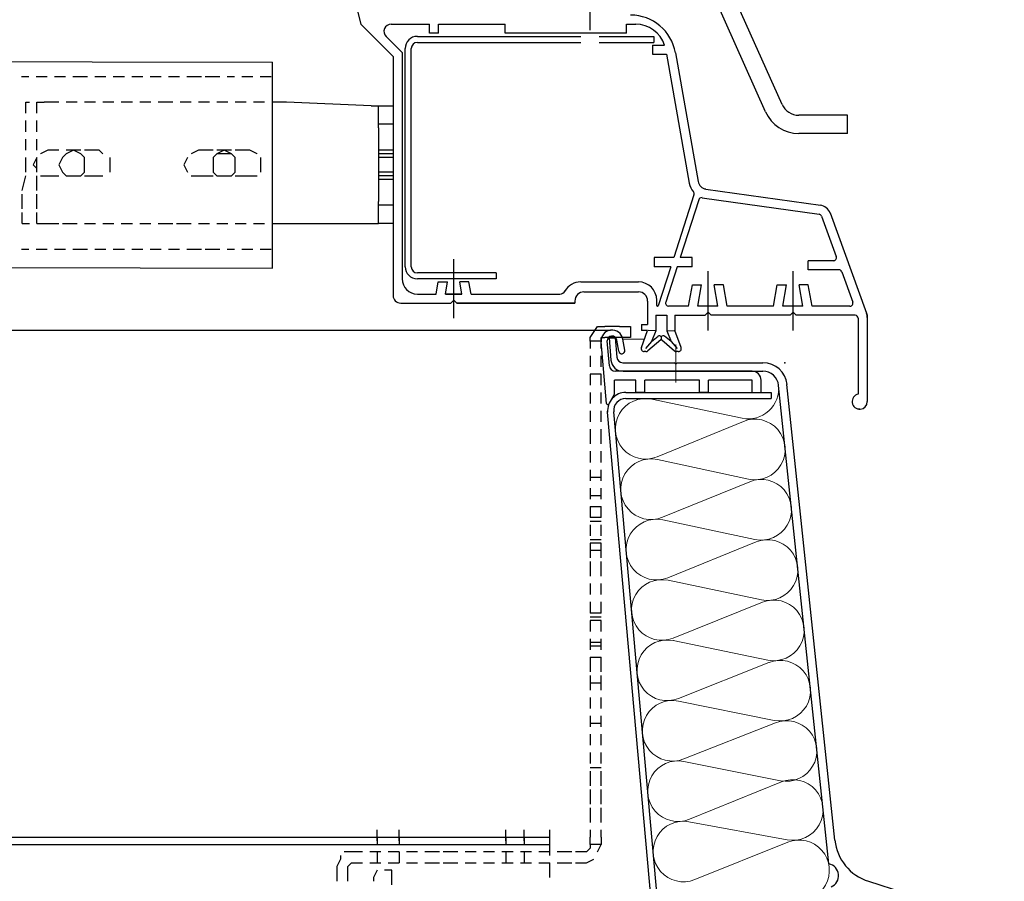
# Model space of a CAD drawing. Units: inches. Extents: x -3 to 25075, y -1 to 12425.
# Drawn here: x 3695 to 3858, y 12020 to 12162 of the extents above; entities that cross this region are included whole.
import ezdxf

# ---------------------------------------------------------------- set-up
doc = ezdxf.new("R2010")
doc.units = ezdxf.units.IN
doc.header["$MEASUREMENT"] = 0
doc.linetypes.add('GEN7', pattern=[13.75, 9.75, -1.5, 1, -1.5])
doc.linetypes.add('STRICHPUNKT', pattern=[25.4, 12.7, -6.35, 0, -6.35])
for name, color, linetype, lineweight in [('6', 2, 'Continuous', 25), ('7', 4, 'STRICHPUNKT', 18), ('8', 1, 'Continuous', 18)]:
    doc.layers.add(name, color=color, linetype=linetype, lineweight=lineweight)
for name, color, linetype in [('KUPPEL', 7, 'Continuous'), ('LÜFTERRAHMEN', 7, 'Continuous'), ('VERSCHRAUBUNG', 7, 'Continuous')]:
    doc.layers.add(name, color=color, linetype=linetype)

# ---------------------------------------------------------------- blocks, each defined once
blk = doc.blocks.new('1')
for p, q in [((10967.44, 4494.03), (11352.5, 4494.02)), ((11352.26, 4492.74), (11352.58, 4489.07)), ((11352.26, 4492.74), (11353.26, 4492.74)), ((11352.26, 4492.74), (11353.26, 4492.74)), ((11353.26, 4492.74), (11353.54, 4489.55)), ((11351.86, 4481.91), (11350.97, 4492.08)), ((11352.32, 4488.15), (11351.96, 4492.24)), ((11353.87, 4490.53), (11353.55, 4492.38)), ((11354.86, 4490.71), (11354.53, 4492.55)), ((11354.54, 4488.64), (11363.01, 4488.64)), ((11363.26, 4488.39), (11363.01, 4488.64)), ((11363.26, 4488.39), (11363.51, 4488.64)), ((11363.51, 4488.64), (11377.66, 4488.64)), ((11375.87, 4487.24), (11353.31, 4487.24)), ((11354.57, 4487.24), (11377.66, 4487.24)), ((11353.17, 4483.46), (11353.17, 4485.74)), ((11356.67, 4485.74), (11353.17, 4485.74)), ((11356.67, 4483.74), (11356.67, 4485.74)), ((11358.17, 4483.74), (11358.17, 4485.74)), ((11367.17, 4485.74), (11358.17, 4485.74)), ((11367.17, 4483.74), (11367.17, 4485.74)), ((11368.67, 4483.74), (11368.67, 4485.74)), ((11375.87, 4485.74), (11368.67, 4485.74)), ((11375.87, 4483.74), (11375.87, 4485.74)), ((11377.37, 4483.74), (11377.37, 4485.74)), ((11388.54, 4405.98), (11380.24, 4484.91)), ((11389.53, 4409.89), (11381.63, 4485.06)), ((11352.23, 4481.83), (11353.17, 4483.46)), ((11355.02, 4483.74), (11379.02, 4483.74)), ((11358.17, 4483.74), (11356.67, 4483.74)), ((11368.67, 4483.74), (11367.17, 4483.74)), ((11375.87, 4483.74), (11377.37, 4483.74)), ((11379.02, 4483.74), (11379.02, 4482.74)), ((11355.02, 4482.74), (11379.02, 4482.74)), ((11364.18, 4344.74), (11352.03, 4480.47)), ((11365.17, 4344.92), (11353.03, 4480.56)), ((11395.06, 4403.11), (11417.49, 4395.97))]:
    blk.add_line(p, q)
at = {"linetype": 'Continuous', "lineweight": 0}
blk.add_line((11354.53, 4492.55), (11358.11, 4492.55), dxfattribs=at)
for points in [[(10314.47, 4540.04), (11296.73, 4538.19)], [(11296.73, 4534.56), (11296.73, 4538.19)], [(11255.31, 4535.84), (11256.53, 4535.84)], [(11257.74, 4535.84), (11259.56, 4535.84)], [(11260.77, 4535.84), (11262.59, 4535.84)], [(11263.8, 4535.84), (11266.22, 4535.84)], [(11267.43, 4535.84), (11269.25, 4535.84)], [(11270.46, 4535.84), (11272.28, 4535.84)], [(11273.5, 4535.84), (11275.31, 4535.84)], [(11276.53, 4535.84), (11278.34, 4535.84)], [(11279.56, 4535.84), (11281.37, 4535.84)], [(11282.59, 4535.84), (11285.01, 4535.84)], [(11285.62, 4535.84), (11288.04, 4535.84)], [(11289.25, 4535.84), (11290.46, 4535.84)], [(11291.68, 4535.84), (11293.5, 4535.84)], [(11294.71, 4535.84), (11296.53, 4535.84)], [(11296.73, 4507.89), (11296.73, 4534.56)], [(11256.02, 4531.6), (11256.63, 4531.6)], [(11256.02, 4529.78), (11256.02, 4531.6)], [(11257.84, 4529.78), (11257.84, 4531.6)], [(11257.84, 4531.6), (11259.05, 4531.6)], [(11261.48, 4531.6), (11259.05, 4531.6)], [(11264.51, 4531.6), (11262.69, 4531.6)], [(11267.54, 4531.6), (11265.72, 4531.6)], [(11270.57, 4531.6), (11268.75, 4531.6)], [(11273.6, 4531.6), (11271.78, 4531.6)], [(11276.63, 4531.6), (11274.81, 4531.6)], [(11280.26, 4531.6), (11277.84, 4531.6)], [(11283.29, 4531.6), (11281.48, 4531.6)], [(11286.32, 4531.6), (11284.51, 4531.6)], [(11289.35, 4531.6), (11287.54, 4531.6)], [(11292.39, 4531.6), (11290.57, 4531.6)], [(11295.42, 4531.6), (11293.6, 4531.6)], [(11299.05, 4531.6), (11296.63, 4531.6)], [(11312.99, 4531), (11299.05, 4531.6)], [(11312.99, 4531), (11314.2, 4531)], [(11314.2, 4531), (11316.63, 4531)], [(11314.2, 4527.36), (11314.2, 4531)], [(11316.63, 4531), (11316.63, 4527.36)], [(11256.02, 4526.75), (11256.02, 4528.57)], [(11257.84, 4526.75), (11257.84, 4528.57)], [(11316.63, 4527.97), (11314.2, 4527.97)], [(11316.63, 4527.97), (11314.2, 4527.97)], [(11314.2, 4527.36), (11314.2, 4515.24)], [(11316.63, 4527.36), (11316.63, 4515.24)], [(11256.02, 4523.72), (11256.02, 4525.54)], [(11257.84, 4523.72), (11257.84, 4525.54)], [(11259.66, 4523.72), (11258.45, 4523.12), (11258.45, 4523.12)], [(11261.48, 4523.72), (11259.66, 4523.72)], [(11265.72, 4521.3), (11265.72, 4522.51), (11265.11, 4523.12), (11263.9, 4523.72), (11262.69, 4523.12), (11262.08, 4522.51), (11261.48, 4521.3), (11262.08, 4520.09), (11262.69, 4519.48), (11263.9, 4519.48), (11265.11, 4519.48), (11265.72, 4520.09), (11265.72, 4521.3)], [(11265.72, 4521.3), (11265.72, 4522.51), (11265.11, 4523.12), (11263.9, 4523.72), (11262.69, 4523.12), (11262.08, 4522.51), (11261.48, 4521.3), (11262.08, 4520.09), (11262.69, 4519.48), (11263.9, 4519.48), (11265.11, 4519.48), (11265.72, 4520.09), (11265.72, 4521.3)], [(11265.11, 4523.72), (11262.69, 4523.72)], [(11268.14, 4523.72), (11265.72, 4523.72)], [(11268.75, 4523.12), (11268.14, 4523.72)], [(11284.51, 4523.72), (11283.29, 4523.12)], [(11286.93, 4523.72), (11284.51, 4523.72)], [(11290.57, 4521.3), (11290.57, 4522.51), (11289.96, 4523.12), (11288.75, 4523.72), (11287.54, 4523.12), (11286.93, 4522.51), (11286.93, 4521.3), (11286.93, 4520.09), (11287.54, 4519.48), (11288.75, 4519.48), (11289.96, 4519.48), (11290.57, 4520.09), (11290.57, 4521.3)], [(11289.96, 4523.72), (11287.54, 4523.72)], [(11292.99, 4523.72), (11290.57, 4523.72)], [(11294.2, 4523.12), (11294.2, 4523.12), (11292.99, 4523.72)], [(11316.63, 4523.72), (11314.2, 4523.72)], [(11256.02, 4520.09), (11256.02, 4522.51)], [(11257.84, 4522.51), (11257.23, 4521.3), (11257.84, 4520.69)], [(11257.84, 4520.09), (11257.84, 4522.51)], [(11269.96, 4520.09), (11269.96, 4521.3), (11269.96, 4522.51)], [(11282.69, 4522.51), (11282.08, 4521.3), (11282.69, 4520.09)], [(11290.57, 4521.3), (11290.57, 4522.51), (11289.96, 4523.12), (11288.75, 4523.12), (11287.54, 4523.12), (11286.93, 4522.51), (11286.93, 4521.3), (11286.93, 4520.09), (11287.54, 4519.48), (11288.75, 4519.48), (11289.96, 4519.48), (11290.57, 4520.09), (11290.57, 4521.3)], [(11294.81, 4520.09), (11294.81, 4521.3), (11294.81, 4522.51)], [(11316.63, 4523.12), (11314.2, 4523.12)], [(11316.63, 4522.51), (11314.2, 4522.51)], [(11255.42, 4517.06), (11256.02, 4519.48)], [(11257.84, 4517.06), (11257.84, 4519.48)], [(11258.45, 4519.48), (11258.45, 4519.48), (11259.66, 4519.48)], [(11259.66, 4519.48), (11261.48, 4519.48)], [(11262.69, 4519.48), (11265.11, 4519.48)], [(11265.72, 4519.48), (11268.14, 4519.48)], [(11268.14, 4519.48), (11268.75, 4519.48)], [(11283.29, 4519.48), (11283.29, 4519.48), (11284.51, 4519.48)], [(11284.51, 4519.48), (11286.93, 4519.48)], [(11287.54, 4519.48), (11289.96, 4519.48)], [(11290.57, 4519.48), (11292.99, 4519.48)], [(11292.99, 4519.48), (11294.2, 4519.48), (11294.2, 4519.48)], [(11316.63, 4520.09), (11314.2, 4520.09)], [(11316.63, 4519.48), (11314.2, 4519.48)], [(11316.63, 4518.87), (11314.2, 4518.87)], [(11255.42, 4514.03), (11255.42, 4516.45)], [(11257.84, 4514.03), (11257.84, 4516.45)], [(11314.2, 4511.6), (11314.2, 4515.24)], [(11316.63, 4514.63), (11314.2, 4514.63)], [(11316.63, 4514.63), (11314.2, 4514.63)], [(11316.63, 4515.24), (11316.63, 4511.6)], [(11255.42, 4511.6), (11255.42, 4513.42)], [(11257.84, 4511.6), (11257.84, 4513.42)], [(11255.42, 4511.6), (11256.63, 4511.6)], [(11257.84, 4511.6), (11259.05, 4511.6)], [(11259.05, 4511.6), (11261.48, 4511.6)], [(11262.08, 4511.6), (11264.51, 4511.6)], [(11265.72, 4511.6), (11267.54, 4511.6)], [(11268.75, 4511.6), (11270.57, 4511.6)], [(11271.78, 4511.6), (11273.6, 4511.6)], [(11274.81, 4511.6), (11276.63, 4511.6)], [(11277.84, 4511.6), (11280.26, 4511.6)], [(11280.87, 4511.6), (11283.29, 4511.6)], [(11284.51, 4511.6), (11286.32, 4511.6)], [(11287.54, 4511.6), (11289.35, 4511.6)], [(11290.57, 4511.6), (11292.39, 4511.6)], [(11293.6, 4511.6), (11295.42, 4511.6)], [(11296.63, 4511.6), (11299.05, 4511.6)], [(11299.05, 4511.6), (11312.99, 4511.6)], [(11312.99, 4511.6), (11314.2, 4511.6)], [(11316.63, 4511.6), (11314.2, 4511.6)], [(10313.87, 4506.69), (11296.73, 4504.23), (11296.73, 4507.89)], [(11255.31, 4507.36), (11256.53, 4507.36)], [(11257.74, 4507.36), (11259.56, 4507.36)], [(11260.77, 4507.36), (11262.59, 4507.36)], [(11263.8, 4507.36), (11266.22, 4507.36)], [(11267.43, 4507.36), (11269.25, 4507.36)], [(11270.46, 4507.36), (11272.28, 4507.36)], [(11273.5, 4507.36), (11275.31, 4507.36)], [(11276.53, 4507.36), (11278.34, 4507.36)], [(11279.56, 4507.36), (11281.37, 4507.36)], [(11282.59, 4507.36), (11285.01, 4507.36)], [(11285.62, 4507.36), (11288.04, 4507.36)], [(11289.25, 4507.36), (11290.46, 4507.36)], [(11291.68, 4507.36), (11293.5, 4507.36)], [(11294.71, 4507.36), (11296.53, 4507.36)], [(11349.15, 4492.81), (11350.36, 4494.63), (11351.57, 4494.63)], [(11354, 4494.63), (11351.57, 4494.63)], [(11354, 4494.63), (11355.82, 4494.63)], [(11355.82, 4494.63), (11355.82, 4492.81)], [(11349.15, 4492.21), (11349.15, 4492.81)], [(11350.97, 4492.21), (11350.97, 4492.81), (11351.57, 4492.81)], [(11351.57, 4492.81), (11351.57, 4492.81)], [(11354, 4492.81), (11351.57, 4492.81)], [(11355.82, 4492.81), (11354, 4492.81)], [(11350.97, 4492.21), (11349.15, 4492.21)], [(11349.15, 4492.21), (11349.15, 4491)], [(11350.97, 4491), (11350.97, 4492.21)], [(11349.15, 4489.78), (11349.15, 4487.97)], [(11350.97, 4487.97), (11350.97, 4489.78)], [(11349.15, 4486.75), (11349.15, 4484.93)], [(11350.97, 4486.75), (11349.15, 4486.75)], [(11350.97, 4484.93), (11350.97, 4486.75)], [(11349.15, 4483.72), (11349.15, 4481.9)], [(11350.97, 4481.9), (11350.97, 4483.72)], [(11349.15, 4480.69), (11349.15, 4478.87)], [(11350.97, 4478.87), (11350.97, 4480.69)], [(11349.15, 4477.66), (11349.15, 4475.24)], [(11350.97, 4475.24), (11350.97, 4477.66)], [(11349.15, 4474.03), (11349.15, 4472.21)], [(11350.97, 4472.21), (11350.97, 4474.03)], [(11349.15, 4471), (11349.15, 4469.18)], [(11350.97, 4469.18), (11350.97, 4471)], [(11349.15, 4469.78), (11350.97, 4469.78)], [(11349.15, 4467.97), (11349.15, 4466.15)], [(11349.15, 4466.75), (11350.97, 4466.75)], [(11350.97, 4466.15), (11350.97, 4467.97)], [(11349.15, 4464.93), (11349.15, 4463.12)], [(11349.15, 4464.93), (11350.97, 4464.93)], [(11350.97, 4463.12), (11350.97, 4464.93)], [(11350.97, 4463.12), (11349.15, 4463.12)], [(11349.15, 4462.51), (11350.97, 4462.51)], [(11349.15, 4461.9), (11349.15, 4460.09)], [(11350.97, 4460.09), (11350.97, 4461.9)], [(11349.15, 4459.48), (11350.97, 4459.48)], [(11350.97, 4458.87), (11349.15, 4458.87)], [(11349.15, 4458.87), (11349.15, 4456.45)], [(11350.97, 4456.45), (11350.97, 4458.87)], [(11350.97, 4457.66), (11349.15, 4457.66)], [(11349.15, 4455.84), (11349.15, 4453.42)], [(11350.97, 4453.42), (11350.97, 4455.84)], [(11349.15, 4452.21), (11349.15, 4450.39)], [(11350.97, 4450.39), (11350.97, 4452.21)], [(11349.15, 4449.18), (11349.15, 4447.36)], [(11350.97, 4447.36), (11350.97, 4449.18)], [(11350.97, 4447.36), (11349.15, 4447.36)], [(11349.15, 4446.75), (11350.97, 4446.75)], [(11350.97, 4446.15), (11349.15, 4446.15)], [(11349.15, 4446.15), (11349.15, 4444.33)], [(11350.97, 4444.33), (11350.97, 4446.15)], [(11349.15, 4443.12), (11349.15, 4441.3)], [(11350.97, 4442.51), (11349.15, 4442.51)], [(11350.97, 4441.3), (11350.97, 4443.12)], [(11350.97, 4441.9), (11349.15, 4441.9)], [(11350.97, 4441.9), (11349.15, 4441.9)], [(11349.15, 4440.09), (11349.15, 4437.66)], [(11349.15, 4440.09), (11350.97, 4440.09)], [(11350.97, 4437.66), (11350.97, 4440.09)], [(11349.15, 4437.06), (11349.15, 4434.63)], [(11349.15, 4435.84), (11350.97, 4435.84)], [(11350.97, 4434.63), (11350.97, 4437.06)], [(11349.15, 4433.42), (11349.15, 4431.6)], [(11350.97, 4431.6), (11350.97, 4433.42)], [(11349.15, 4430.39), (11349.15, 4428.57)], [(11350.97, 4428.57), (11350.97, 4430.39)], [(11349.15, 4429.18), (11350.97, 4429.18)], [(11349.15, 4429.18), (11350.97, 4429.18)], [(11349.15, 4427.36), (11349.15, 4425.54)], [(11350.97, 4425.54), (11350.97, 4427.36)], [(11349.15, 4424.33), (11349.15, 4422.51)], [(11350.97, 4422.51), (11350.97, 4424.33)], [(11349.15, 4421.9), (11350.97, 4421.9)], [(11349.15, 4421.9), (11350.97, 4421.9)], [(11349.15, 4421.3), (11349.15, 4418.87)], [(11350.97, 4418.87), (11350.97, 4421.3)], [(11349.15, 4418.27), (11349.15, 4415.84)], [(11350.97, 4415.84), (11350.97, 4418.27)], [(11349.15, 4415.24), (11349.15, 4412.81)], [(11350.97, 4412.81), (11350.97, 4415.24)], [(11314, 4409.78), (11314, 4411.6)], [(11317.63, 4409.78), (11317.63, 4411.6)], [(11335.21, 4409.78), (11335.21, 4411.6)], [(11338.24, 4409.78), (11338.24, 4411.6)], [(11342.48, 4409.78), (11342.48, 4411.6)], [(11349.15, 4411.6), (11349.15, 4410.39)], [(11350.97, 4410.39), (11350.97, 4411.6)], [(11252.28, 4410.39), (11342.48, 4410.39)], [(11314, 4410.39), (11314, 4409.18)], [(11317.63, 4410.39), (11317.63, 4409.18)], [(11335.21, 4410.39), (11335.21, 4409.18)], [(11338.24, 4410.39), (11338.24, 4409.18)], [(11342.48, 4407.97), (11342.48, 4410.39)], [(11349.15, 4409.18), (11349.15, 4410.39)], [(11350.97, 4410.39), (11350.97, 4409.18)], [(11252.28, 4409.18), (11342.48, 4409.18)], [(11349.15, 4409.18), (11349.15, 4408.57), (11348.54, 4407.97)], [(11350.97, 4409.18), (11349.15, 4409.18)], [(11350.36, 4407.97), (11350.97, 4409.18)], [(11307.94, 4407.36), (11307.94, 4406.75), (11307.33, 4405.54)], [(11310.36, 4407.97), (11308.54, 4407.97), (11308.54, 4407.97)], [(11311.57, 4407.97), (11310.36, 4407.97)], [(11314.6, 4407.97), (11312.79, 4407.97)], [(11314, 4407.97), (11314, 4406.15)], [(11317.63, 4407.97), (11315.82, 4407.97)], [(11317.63, 4407.97), (11317.63, 4406.15)], [(11320.66, 4407.97), (11318.85, 4407.97)], [(11324.3, 4407.97), (11321.88, 4407.97)], [(11327.33, 4407.97), (11324.91, 4407.97)], [(11330.36, 4407.97), (11328.54, 4407.97)], [(11333.39, 4407.97), (11331.57, 4407.97)], [(11336.42, 4407.97), (11334.6, 4407.97)], [(11335.21, 4407.97), (11335.21, 4406.15)], [(11339.45, 4407.97), (11337.63, 4407.97)], [(11338.24, 4407.97), (11338.24, 4406.15)], [(11342.48, 4407.97), (11340.66, 4407.97)], [(11342.48, 4407.36), (11342.48, 4407.97)], [(11346.12, 4407.97), (11343.69, 4407.97)], [(11348.54, 4407.97), (11346.73, 4407.97)], [(11348.54, 4406.15), (11349.76, 4406.75)], [(11307.33, 4405.54), (11307.33, 4403.12)], [(11309.15, 4405.54), (11309.76, 4406.15), (11310.36, 4406.15)], [(11309.15, 4403.12), (11309.15, 4405.54)], [(11310.36, 4406.15), (11311.57, 4406.15)], [(11312.79, 4406.15), (11314.6, 4406.15)], [(11314, 4404.93), (11314, 4404.93), (11313.39, 4403.72), (11313.39, 4403.12)], [(11316.42, 4403.72), (11316.42, 4404.93), (11315.21, 4404.93)], [(11315.82, 4406.15), (11317.63, 4406.15)], [(11316.42, 4402.51), (11316.42, 4404.93)], [(11318.85, 4406.15), (11320.66, 4406.15)], [(11321.88, 4406.15), (11324.3, 4406.15)], [(11324.91, 4406.15), (11327.33, 4406.15)], [(11328.54, 4406.15), (11330.36, 4406.15)], [(11331.57, 4406.15), (11333.39, 4406.15)], [(11334.6, 4406.15), (11336.42, 4406.15)], [(11337.63, 4406.15), (11339.45, 4406.15)], [(11340.66, 4406.15), (11342.48, 4406.15)], [(11342.48, 4403.72), (11342.48, 4406.15)], [(11343.69, 4406.15), (11346.12, 4406.15)], [(11346.73, 4406.15), (11348.54, 4406.15)]]:
    blk.add_lwpolyline(points)
for centre, radius, start, end in [((11352.76, 4492.24), 1.8, 10, 185), ((11352.76, 4492.24), 0.8, 10, 180), ((11352.76, 4492.24), 0.8, 10, 180), ((11354.54, 4489.64), 1, 185.0001, 270), ((11354.37, 4490.62), 0.5, 190, 10), ((11353.31, 4488.24), 1, 185, 270), ((11354.57, 4489.24), 2, 185.0001, 270), ((11377.66, 4484.64), 4, 6, 90), ((11375.87, 4485.74), 1.5, 0, 90), ((11377.66, 4484.64), 2.6, 5.9998, 90), ((11355.02, 4480.74), 3, 90, 185.1143), ((11352.06, 4481.93), 0.2, 185, 330), ((11355.02, 4480.74), 2, 90, 185.1143), ((11397.49, 4410.73), 8, 186, 252.3432), ((11388.14, 4404.02), 2, 293.4575, 78.5426)]:
    blk.add_arc(centre, radius, start, end)
blk.add_point((11381.26, 4488.64))
at = {"color": 0, "linetype": 'ByBlock'}
blk.add_point((11352.02, 4480.61), dxfattribs=at)
at = {"layer": '6'}
for p, q in [((11320.63, 4542.47), (11347.61, 4542.47)), ((11320.63, 4541.47), (11347.61, 4541.47)), ((11350.61, 4542.47), (11359.63, 4542.47)), ((11350.61, 4541.47), (11359.63, 4541.47)), ((11359.63, 4542.47), (11359.63, 4541.47)), ((11318.63, 4504.47), (11318.63, 4540.47)), ((11319.63, 4504.47), (11319.63, 4540.47)), ((11333.63, 4503.47), (11320.63, 4503.47)), ((11333.63, 4502.47), (11320.63, 4502.47)), ((11333.63, 4503.47), (11333.63, 4502.47))]:
    blk.add_line(p, q, dxfattribs=at)
for centre, radius, start, end in [((11320.63, 4540.47), 2, 90, 180), ((11320.63, 4540.47), 1, 90, 180), ((11320.63, 4504.47), 2, 180, 270), ((11320.63, 4504.47), 1, 180, 270)]:
    blk.add_arc(centre, radius, start, end, dxfattribs=at)
at = {"layer": '7'}
blk.add_line((11363.26, 4491.64), (11363.26, 4485.39), dxfattribs=at)
at = {"layer": '8'}
for p, q in [((11359.33, 4482.63), (11374.24, 4479.5)), ((11360.2, 4473.12), (11374.43, 4478.96)), ((11375.28, 4469.44), (11360.24, 4472.67)), ((11375.49, 4469.02), (11361.08, 4463.15)), ((11361.12, 4462.71), (11376.34, 4459.49)), ((11376.54, 4459.08), (11361.96, 4453.18)), ((11362, 4452.75), (11377.4, 4449.55)), ((11362.84, 4443.22), (11377.6, 4449.14)), ((11362.87, 4442.8), (11378.46, 4439.6)), ((11378.66, 4439.19), (11363.71, 4433.25)), ((11363.75, 4432.84), (11379.52, 4429.65)), ((11364.59, 4423.29), (11379.72, 4429.25)), ((11380.57, 4419.7), (11364.63, 4422.88)), ((11365.53, 4413.35), (11380.7, 4419.5)), ((11365.45, 4412.94), (11381.67, 4409.95)), ((11366.41, 4403.38), (11381.75, 4409.56))]:
    blk.add_line(p, q, dxfattribs=at)
for centre, start, end in [((11375.27, 4484.39), 258.1192, 6.0223), ((11358.3, 4477.74), 78.1192, 292.3311), ((11376.33, 4474.33), 257.8975, 112.3311), ((11359.19, 4467.78), 77.8975, 292.1625), ((11377.37, 4464.39), 258.0662, 112.1625), ((11360.08, 4457.82), 78.0662, 291.9972), ((11378.42, 4454.44), 258.2314, 111.9972), ((11360.98, 4447.86), 78.2314, 291.8354), ((11379.46, 4444.49), 258.3933, 111.8354), ((11361.87, 4437.9), 78.3933, 291.6768), ((11380.51, 4434.55), 258.5518, 111.6768), ((11362.76, 4427.94), 78.5518, 291.5214), ((11381.55, 4424.6), 258.7072, 111.5214), ((11363.65, 4417.98), 78.7072, 292.0914), ((11382.58, 4414.87), 259.5752, 112.0914), ((11364.54, 4408.02), 79.5752, 291.935), ((11383.62, 4404.92), 259.7177, 111.935)]:
    blk.add_arc(centre, 5, start, end, dxfattribs=at)
at = {"layer": 'KUPPEL', "color": 7}
for p, q in [((11380.82, 4531.24), (11370.7, 4553.91)), ((11378.08, 4530.01), (11367.96, 4552.69)), ((11391.61, 4529.46), (11383.56, 4529.46)), ((11391.61, 4526.46), (11391.61, 4529.46)), ((11391.61, 4526.46), (11383.56, 4526.46))]:
    blk.add_line(p, q, dxfattribs=at)
for radius in [6, 3]:
    blk.add_arc((11383.56, 4532.46), radius, 204.0517, 270, dxfattribs=at)
at = {"layer": 'LÜFTERRAHMEN'}
for p, q in [((11310.4, 4547.96), (11311.33, 4544.47)), ((11311.33, 4544.47), (11316.63, 4539.17)), ((11316.3, 4544.47), (11322.63, 4544.47)), ((11322.63, 4543.02), (11322.63, 4544.47)), ((11324.13, 4543.02), (11322.63, 4543.02)), ((11324.13, 4544.47), (11335.13, 4544.47)), ((11324.13, 4543.02), (11324.13, 4544.47)), ((11335.13, 4543.02), (11335.13, 4544.47)), ((11355.13, 4543.02), (11335.13, 4543.02)), ((11355.13, 4544.47), (11356.67, 4544.47)), ((11355.13, 4543.02), (11355.13, 4544.47)), ((11315.47, 4542.45), (11318.13, 4539.79)), ((11318.13, 4539.79), (11318.13, 4502.47)), ((11359.43, 4541.02), (11359.43, 4539.52)), ((11359.43, 4541.02), (11361.43, 4541.02)), ((11363.22, 4539.77), (11366.97, 4518.52)), ((11316.63, 4539.17), (11316.63, 4499.72)), ((11359.43, 4539.52), (11361.74, 4539.52)), ((11361.74, 4539.52), (11365.49, 4518.25)), ((11367.33, 4517.78), (11367.33, 4517.78)), ((11368.24, 4517.29), (11387.14, 4514.63)), ((11366.27, 4516.33), (11362.93, 4505.97)), ((11367.06, 4515.52), (11363.98, 4505.97)), ((11367.61, 4515.86), (11386.93, 4513.15)), ((11387.33, 4512.82), (11389.76, 4506.14)), ((11388.74, 4513.34), (11394.76, 4496.8)), ((11362.93, 4505.97), (11359.73, 4505.97)), ((11359.73, 4505.97), (11359.73, 4504.47)), ((11366, 4505.97), (11363.98, 4505.97)), ((11366, 4504.47), (11366, 4505.97)), ((11362.45, 4504.47), (11359.73, 4504.47)), ((11362.45, 4504.47), (11360.37, 4498.04)), ((11363.5, 4504.47), (11361.61, 4498.62)), ((11366, 4504.47), (11363.5, 4504.47)), ((11389.29, 4505.47), (11385.13, 4505.47)), ((11385.13, 4503.97), (11385.13, 4505.47)), ((11390.2, 4503.97), (11385.13, 4503.97)), ((11390.67, 4503.64), (11392.49, 4498.64)), ((11323.72, 4499.97), (11324.08, 4501.97)), ((11324.08, 4501.97), (11325.6, 4501.97)), ((11325.25, 4499.97), (11325.6, 4501.97)), ((11327.98, 4499.97), (11327.63, 4501.97)), ((11329.15, 4501.97), (11327.63, 4501.97)), ((11329.5, 4499.97), (11329.15, 4501.97)), ((11347.59, 4501.97), (11357.13, 4501.97)), ((11365.4, 4497.97), (11366.02, 4501.47)), ((11366.02, 4501.47), (11367.54, 4501.47)), ((11366.92, 4497.97), (11367.54, 4501.47)), ((11370.24, 4497.97), (11369.63, 4501.47)), ((11371.15, 4501.47), (11369.63, 4501.47)), ((11371.77, 4497.97), (11371.15, 4501.47)), ((11379.4, 4497.97), (11380.02, 4501.47)), ((11380.02, 4501.47), (11381.54, 4501.47)), ((11380.92, 4497.97), (11381.54, 4501.47)), ((11384.24, 4497.97), (11383.63, 4501.47)), ((11385.15, 4501.47), (11383.63, 4501.47)), ((11385.77, 4497.97), (11385.15, 4501.47)), ((11320.63, 4499.97), (11323.72, 4499.97)), ((11325.25, 4499.97), (11327.98, 4499.97)), ((11327.98, 4499.97), (11325.25, 4499.97)), ((11329.5, 4499.97), (11344.13, 4499.97)), ((11348.13, 4500.32), (11357.13, 4500.32)), ((11317.88, 4498.47), (11326.13, 4498.47)), ((11326.63, 4498.97), (11326.13, 4498.47)), ((11326.63, 4498.97), (11327.13, 4498.47)), ((11346.63, 4498.47), (11327.13, 4498.47)), ((11327.13, 4498.47), (11346.63, 4498.47)), ((11346.63, 4498.82), (11346.63, 4498.47)), ((11358.63, 4498.82), (11358.63, 4494.97)), ((11360.13, 4498.07), (11360.13, 4498.97)), ((11360.28, 4497.97), (11360.23, 4497.97)), ((11365.4, 4497.97), (11362.09, 4497.97)), ((11370.24, 4497.97), (11366.92, 4497.97)), ((11379.4, 4497.97), (11371.77, 4497.97)), ((11384.24, 4497.97), (11380.92, 4497.97)), ((11392.02, 4497.97), (11385.77, 4497.97)), ((11359.98, 4496.47), (11359.98, 4493.89)), ((11359.98, 4496.47), (11361.78, 4496.47)), ((11361.78, 4496.47), (11361.78, 4493.89)), ((11363.13, 4496.47), (11363.13, 4493.97)), ((11363.13, 4496.47), (11368.13, 4496.47)), ((11368.63, 4496.97), (11368.13, 4496.47)), ((11368.63, 4496.97), (11369.13, 4496.47)), ((11382.13, 4496.47), (11369.13, 4496.47)), ((11382.63, 4496.97), (11382.13, 4496.47)), ((11382.63, 4496.97), (11383.13, 4496.47)), ((11392.88, 4496.47), (11383.13, 4496.47)), ((11393.38, 4495.97), (11393.38, 4483.44)), ((11394.76, 4496.8), (11394.88, 4496.47)), ((11394.88, 4496.47), (11394.88, 4496.11)), ((11394.88, 4496.11), (11394.88, 4482.22)), ((11357.63, 4494.97), (11358.63, 4494.97)), ((11357.63, 4494.97), (11357.63, 4493.97)), ((11357.6, 4491.14), (11358.63, 4493.97)), ((11358.63, 4493.97), (11357.63, 4493.97)), ((11359.86, 4493.89), (11358.73, 4493.96)), ((11359.98, 4493.89), (11359.26, 4492.15)), ((11359.26, 4492.15), (11360.36, 4493.02)), ((11360.88, 4492.9), (11360.88, 4492.5)), ((11362.49, 4492.15), (11361.39, 4493.02)), ((11361.78, 4493.89), (11362.49, 4492.15)), ((11361.88, 4493.89), (11363.03, 4493.96)), ((11364.16, 4491.14), (11363.13, 4493.97)), ((11359.26, 4492.15), (11358.27, 4491.01)), ((11360.81, 4492.44), (11358.69, 4490.59)), ((11360.95, 4492.44), (11363.06, 4490.59)), ((11362.49, 4492.15), (11363.48, 4491.01)), ((11358.36, 4490.47), (11358.07, 4490.47)), ((11363.69, 4490.47), (11363.39, 4490.47)), ((11393.38, 4480.99), (11393.38, 4480.97)), ((11393.63, 4480.97), (11393.38, 4480.97))]:
    blk.add_line(p, q, dxfattribs=at)
at = {"layer": 'LÜFTERRAHMEN', "color": 4, "linetype": 'GEN7'}
for p, q in [((11326.63, 4495.97), (11326.63, 4506.97)), ((11368.63, 4493.97), (11368.63, 4504.97)), ((11382.63, 4493.97), (11382.63, 4504.97))]:
    blk.add_line(p, q, dxfattribs=at)
at = {"layer": 'LÜFTERRAHMEN'}
for centre, radius, start, end in [((11355.83, 4538.47), 7.5, 10, 90), ((11316.3, 4543.29), 1.18, 90, 225), ((11356.67, 4539.47), 5, 18.0592, 90), ((11368.45, 4518.78), 3, 190, 220.8628), ((11368.45, 4518.78), 1.5, 190, 262), ((11365.8, 4516.49), 0.5, 342.1282, 40.8628), ((11367.54, 4515.37), 0.5, 82, 162.1282), ((11386.86, 4512.65), 2, 20, 82), ((11386.86, 4512.65), 0.5, 20, 82), ((11389.29, 4505.97), 0.5, 270, 20), ((11320.63, 4502.47), 2.5, 180, 270), ((11390.2, 4503.47), 0.5, 20, 90), ((11347.59, 4498.97), 3, 90, 150.3958), ((11357.13, 4498.97), 3, 0, 90), ((11317.88, 4499.72), 1.25, 180, 270), ((11344.13, 4500.97), 1, 270, 331.1923), ((11348.13, 4498.82), 1.5, 90, 180), ((11357.13, 4498.82), 1.5, 0, 90), ((11360.23, 4498.07), 0.1, 180, 270), ((11360.28, 4498.07), 0.1, 270, 342.1282), ((11362.09, 4498.47), 0.5, 162.1282, 270), ((11392.02, 4498.47), 0.5, 270, 20), ((11392.88, 4495.97), 0.5, 0, 90), ((11392.88, 4496.11), 2, 0, 20), ((11360.57, 4492.74), 0.35, 28.0538, 130.4447), ((11361.19, 4492.74), 0.35, 49.5553, 151.9462), ((11358.07, 4490.97), 0.5, 160, 270), ((11360.58, 4492.71), 0.35, 311.1813, 328.9084), ((11361.18, 4492.71), 0.35, 211.0916, 228.8187), ((11363.69, 4490.97), 0.5, 270, 20), ((11358.36, 4490.97), 0.5, 270, 311.1813), ((11363.39, 4490.97), 0.5, 228.8187, 270), ((11393.63, 4482.22), 1.25, 101.537, 0)]:
    blk.add_arc(centre, radius, start, end, dxfattribs=at)
at = {"layer": 'VERSCHRAUBUNG', "color": 4, "linetype": 'GEN7'}
blk.add_line((11349.11, 4574.47), (11349.11, 4543.47), dxfattribs=at)

msp = doc.modelspace()

# ---------------------------------------------------------------- block references
at = {"linetype": 'Continuous', "lineweight": 0}
msp.add_blockref('1', (-7559.893, 7617.122), dxfattribs=at)

doc.saveas('drawing.dxf')
